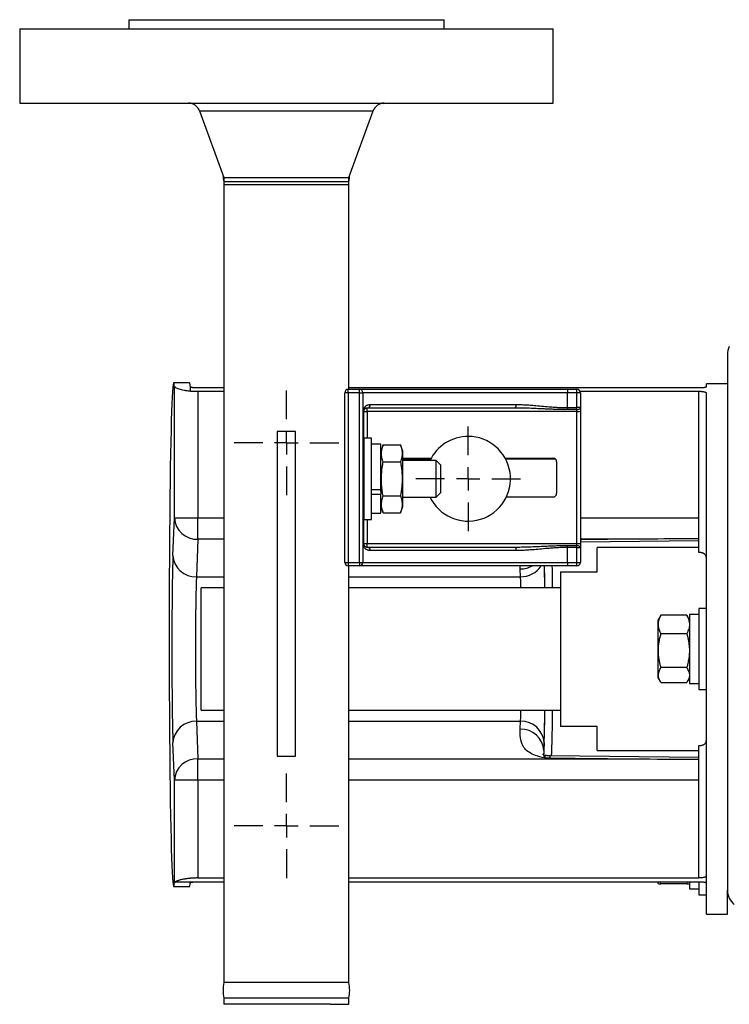
# Model space of a CAD drawing. Units: inches. Extents: x -8.8 to 44.9, y -7 to 32.
# Drawn here: x -8.8 to -2.8, y 8.8 to 17.1 of the extents above; entities that cross this region are included whole.
import ezdxf

# ---------------------------------------------------------------- set-up
doc = ezdxf.new("R2010")
doc.units = ezdxf.units.IN
doc.header["$MEASUREMENT"] = 0
doc.layers.add('SLD-0', color=179, linetype='Continuous')

# ---------------------------------------------------------------- blocks, each defined once
blk = doc.blocks.new('SW_CENTERMARKSYMBOL_1')
at = {"layer": 'SLD-0', "color": 0}
for p, q in [((0, 0.2), (0, 0.444)), ((0, 0), (0, 0.1)), ((-0.2, 0), (-0.444, 0)), ((0, 0), (-0.1, 0)), ((0, 0), (0, -0.1)), ((0, 0), (0.1, 0)), ((0.2, 0), (0.444, 0)), ((0, -0.2), (0, -0.444))]:
    blk.add_line(p, q, dxfattribs=at)
blk = doc.blocks.new('SW_CENTERMARKSYMBOL_2')
at = {"layer": 'SLD-0', "color": 0}
for p, q in [((0, 0.2), (0, 0.444)), ((0, 0), (0, 0.1)), ((-0.2, 0), (-0.444, 0)), ((0, 0), (-0.1, 0)), ((0, 0), (0, -0.1)), ((0, 0), (0.1, 0)), ((0.2, 0), (0.444, 0)), ((0, -0.2), (0, -0.444))]:
    blk.add_line(p, q, dxfattribs=at)
blk = doc.blocks.new('SW_CENTERMARKSYMBOL_3')
at = {"layer": 'SLD-0', "color": 0}
for p, q in [((0, 0.2), (0, 0.444)), ((0, 0), (0, 0.1)), ((-0.2, 0), (-0.444, 0)), ((0, 0), (-0.1, 0)), ((0, 0), (0, -0.1)), ((0, 0), (0.1, 0)), ((0.2, 0), (0.444, 0)), ((0, -0.2), (0, -0.444))]:
    blk.add_line(p, q, dxfattribs=at)

msp = doc.modelspace()

# ---------------------------------------------------------------- linework, layer by layer
at = {"color": 7, "linetype": 'Continuous', "lineweight": 25}
for p, q in [((-7.877, 17.1377), (-7.877, 17.059)), ((-7.877, 17.1377), (-5.1999, 17.1377)), ((-5.1999, 17.059), (-5.1999, 17.1377)), ((-8.8022, 17.059), (-8.8022, 16.4291)), ((-8.8022, 17.059), (-4.2747, 17.059)), ((-4.2747, 16.4291), (-4.2747, 17.059)), ((-8.8022, 16.4291), (-4.2747, 16.4291)), ((-7.2756, 16.3643), (-7.0699, 15.7992)), ((-6.007, 15.7992), (-5.8012, 16.3643)), ((-7.0699, 15.7992), (-7.0699, 15.7381)), ((-7.0699, 15.7992), (-6.007, 15.7992)), ((-6.007, 15.7381), (-6.007, 15.7992)), ((-7.0699, 15.7609), (-7.0699, 8.9644)), ((-6.007, 15.7609), (-7.0699, 15.7609)), ((-7.0699, 15.7381), (-6.007, 15.7381)), ((-6.007, 14.0014), (-6.007, 15.7609)), ((-2.7934, 14.2957), (-2.7934, 9.7491)), ((-7.3608, 14.0565), (-7.4958, 14.0565)), ((-2.7934, 14.0457), (-2.9734, 14.0457)), ((-2.9734, 14.0218), (-2.9734, 14.0457)), ((-7.4895, 12.9088), (-7.4895, 14.0265)), ((-7.3513, 13.9862), (-7.3513, 13.9859)), ((-7.0699, 14.0117), (-7.292, 14.0117)), ((-7.2896, 13.9836), (-7.0699, 13.9836)), ((-7.2896, 13.9836), (-7.2896, 12.9088)), ((-6.0129, 13.9714), (-6.0429, 13.9714)), ((-6.0429, 12.5314), (-6.0429, 13.9714)), ((-6.0129, 13.9714), (-6.0129, 14.0014)), ((-6.0129, 14.0014), (-5.9165, 14.0014)), ((-6.0129, 13.9714), (-6.0129, 12.5314)), ((-5.9165, 13.9714), (-6.0129, 13.9714)), ((-3.0359, 14.0117), (-6.007, 14.0117)), ((-5.9165, 13.9714), (-5.9165, 14.0014)), ((-5.9165, 14.0014), (-4.1529, 14.0014)), ((-5.9165, 12.5314), (-5.9165, 13.9714)), ((-5.9165, 13.9714), (-5.8898, 13.9714)), ((-5.8898, 13.9714), (-5.8898, 12.5314)), ((-4.1529, 13.9714), (-5.8898, 13.9714)), ((-4.1529, 14.0014), (-4.1529, 13.9714)), ((-4.1529, 14.0014), (-4.0729, 14.0014)), ((-4.1529, 13.8445), (-4.1529, 13.9714)), ((-4.0729, 13.9714), (-4.1529, 13.9714)), ((-4.0729, 13.9714), (-4.0729, 14.0014)), ((-4.0729, 13.8445), (-4.0729, 13.9714)), ((-4.0429, 13.9714), (-4.0729, 13.9714)), ((-4.0455, 13.9836), (-3.0359, 13.9836)), ((-4.0429, 13.9714), (-4.0429, 13.8445)), ((-3.0359, 12.9088), (-3.0359, 13.9836)), ((-2.9734, 9.5801), (-2.9734, 13.9677)), ((-5.8862, 12.6914), (-5.8862, 13.8114)), ((-5.8862, 13.8114), (-5.8829, 13.8114)), ((-5.8829, 13.8114), (-5.8829, 12.6914)), ((-5.8829, 13.8114), (-5.8529, 13.8114)), ((-4.595, 13.8414), (-5.8529, 13.8414)), ((-5.8529, 13.8114), (-5.8529, 13.8414)), ((-4.0729, 13.8114), (-5.8529, 13.8114)), ((-5.8271, 13.8714), (-4.5883, 13.8714)), ((-4.1529, 13.8445), (-4.1529, 13.8279)), ((-4.1529, 13.8445), (-4.0729, 13.8445)), ((-4.0729, 13.8279), (-4.1529, 13.8279)), ((-4.0729, 13.8279), (-4.0729, 13.8445)), ((-4.0429, 13.8445), (-4.0729, 13.8445)), ((-4.0729, 13.8114), (-4.0729, 13.8279)), ((-4.0729, 13.8114), (-4.0429, 13.8114)), ((-4.0729, 12.6914), (-4.0729, 13.8114)), ((-4.0429, 13.8445), (-4.0429, 13.8114)), ((-4.0429, 13.8114), (-4.0429, 12.6914)), ((-6.6172, 13.6422), (-6.6172, 10.8863)), ((-6.4597, 13.6422), (-6.6172, 13.6422)), ((-6.4597, 10.8863), (-6.4597, 13.6422)), ((-5.8155, 13.5846), (-5.8805, 13.5846)), ((-5.8805, 13.5846), (-5.8805, 12.8966)), ((-5.8155, 12.8966), (-5.8155, 13.5846)), ((-5.7375, 13.5336), (-5.8155, 13.5336)), ((-5.7375, 13.147), (-5.7375, 13.5336)), ((-5.7175, 13.5293), (-5.7375, 13.4743)), ((-5.7175, 13.5293), (-5.57, 13.5293)), ((-5.55, 13.4743), (-5.57, 13.5293)), ((-5.55, 13.0069), (-5.55, 13.4743)), ((-5.7175, 13.3849), (-5.57, 13.3849)), ((-5.55, 13.4164), (-5.3093, 13.4164)), ((-5.314, 13.4076), (-5.55, 13.4076)), ((-5.2665, 13.3961), (-5.55, 13.3961)), ((-5.2291, 13.3587), (-5.2665, 13.3961)), ((-5.2665, 13.0851), (-5.2665, 13.3961)), ((-4.682, 13.4164), (-4.2751, 13.4164)), ((-4.2535, 13.4076), (-4.6772, 13.4076)), ((-4.2441, 13.3854), (-4.2441, 13.1174)), ((-5.8805, 13.3587), (-5.8829, 13.3587)), ((-5.2291, 13.3587), (-5.2291, 13.1225)), ((-5.8829, 13.1225), (-5.8805, 13.1225)), ((-5.7375, 13.147), (-5.8155, 13.147)), ((-5.7375, 13.1336), (-5.7375, 13.147)), ((-5.7375, 13.1336), (-5.7375, 13.1109)), ((-5.2665, 13.0851), (-5.2291, 13.1225)), ((-5.8155, 13.1109), (-5.7375, 13.1109)), ((-5.7375, 12.9476), (-5.7375, 13.1109)), ((-5.7175, 13.0963), (-5.57, 13.0963)), ((-5.55, 13.0851), (-5.2665, 13.0851)), ((-4.6709, 13.0864), (-4.2751, 13.0864)), ((-5.7375, 13.0069), (-5.7175, 12.9519)), ((-5.57, 12.9519), (-5.55, 13.0069)), ((-7.5016, 12.5905), (-7.4895, 12.9088)), ((-7.4895, 12.9088), (-7.2896, 12.9088)), ((-7.2896, 12.7271), (-7.2896, 12.9088)), ((-5.8805, 12.8966), (-5.8155, 12.8966)), ((-5.8155, 12.9476), (-5.7375, 12.9476)), ((-5.7175, 12.9519), (-5.57, 12.9519)), ((-3.0359, 12.6151), (-3.0359, 12.9088)), ((-7.2896, 12.7271), (-7.3016, 12.4088)), ((-4.0429, 12.7062), (-3.0359, 12.7174)), ((-5.8862, 12.6914), (-5.8829, 12.6914)), ((-5.8829, 12.6914), (-5.8529, 12.6914)), ((-5.8529, 12.6614), (-5.8529, 12.6914)), ((-5.8529, 12.6914), (-4.0729, 12.6914)), ((-5.8529, 12.6614), (-4.595, 12.6614)), ((-4.5883, 12.6314), (-5.8271, 12.6314)), ((-4.1529, 12.6582), (-4.1529, 12.6748)), ((-4.1529, 12.6748), (-4.0729, 12.6748)), ((-4.1529, 12.5314), (-4.1529, 12.6582)), ((-4.0729, 12.6582), (-4.1529, 12.6582)), ((-4.0729, 12.6748), (-4.0729, 12.6914)), ((-4.0729, 12.6914), (-4.0429, 12.6914)), ((-4.0729, 12.6582), (-4.0729, 12.6748)), ((-4.0729, 12.5314), (-4.0729, 12.6582)), ((-4.0729, 12.6582), (-4.0429, 12.6582)), ((-4.0429, 12.6914), (-4.0429, 12.6582)), ((-4.0429, 12.6582), (-4.0429, 12.5314)), ((-3.0359, 12.6581), (-3.8989, 12.6581)), ((-3.8989, 12.4519), (-3.8989, 12.6581)), ((-6.0429, 12.5314), (-6.0129, 12.5314)), ((-6.0129, 12.5314), (-5.9165, 12.5314)), ((-6.0129, 12.5314), (-6.0129, 12.5014)), ((-5.9165, 12.5014), (-6.0129, 12.5014)), ((-6.007, 8.9644), (-6.007, 12.5014)), ((-5.9165, 12.5314), (-5.9165, 12.5014)), ((-5.9165, 12.5314), (-5.8898, 12.5314)), ((-4.1529, 12.5014), (-5.9165, 12.5014)), ((-5.8898, 12.5314), (-4.1529, 12.5314)), ((-4.5503, 12.4088), (-4.5528, 12.4761)), ((-4.1529, 12.5314), (-4.1529, 12.5014)), ((-4.1529, 12.5314), (-4.0729, 12.5314)), ((-4.0729, 12.5014), (-4.1529, 12.5014)), ((-4.0729, 12.5014), (-4.0729, 12.5314)), ((-4.0729, 12.5314), (-4.0429, 12.5314)), ((-4.2109, 12.4519), (-4.2109, 11.1394)), ((-4.2109, 12.4519), (-3.8989, 12.4519)), ((-7.0699, 12.3141), (-7.2609, 12.3141)), ((-7.2609, 11.2771), (-7.2609, 12.3141)), ((-4.2109, 12.3141), (-6.007, 12.3141)), ((-2.9734, 12.1397), (-3.0384, 12.1397)), ((-3.0384, 12.1397), (-3.0384, 11.4517)), ((-3.363, 12.0763), (-3.3814, 12.0444)), ((-3.3814, 11.547), (-3.3814, 12.0444)), ((-3.3584, 12.084), (-3.3624, 12.0759)), ((-3.1395, 12.084), (-3.3584, 12.084)), ((-3.1355, 12.0759), (-3.1395, 12.084)), ((-3.1164, 12.0444), (-3.1349, 12.0763)), ((-3.0384, 12.0887), (-3.1164, 12.0887)), ((-3.1164, 12.0887), (-3.1164, 11.5027)), ((-3.1395, 11.9261), (-3.3584, 11.9261)), ((-3.1395, 11.6378), (-3.3584, 11.6378)), ((-3.3814, 11.547), (-3.363, 11.5152)), ((-3.1349, 11.5152), (-3.1164, 11.547)), ((-3.1395, 11.5075), (-3.3584, 11.5075)), ((-3.1164, 11.5027), (-3.0384, 11.5027)), ((-3.0384, 11.4517), (-2.9734, 11.4517)), ((-7.2609, 11.2771), (-7.0699, 11.2771)), ((-6.007, 11.2771), (-4.2109, 11.2771)), ((-7.3016, 11.1826), (-7.2896, 10.8643)), ((-4.5528, 11.1154), (-4.5503, 11.1826)), ((-3.8989, 11.1394), (-4.2109, 11.1394)), ((-3.8989, 10.9331), (-3.8989, 11.1394)), ((-7.4895, 10.6826), (-7.5016, 11.001)), ((-4.3503, 11.001), (-4.3529, 10.9337)), ((-3.0359, 10.6826), (-3.0359, 10.9763)), ((-6.6172, 10.8863), (-6.5384, 10.8863)), ((-6.5384, 10.8863), (-6.4597, 10.8863)), ((-3.0359, 10.8741), (-4.3007, 10.8881)), ((-3.8989, 10.9331), (-3.0359, 10.9331)), ((-7.2896, 10.6826), (-7.2896, 10.8643)), ((-7.4895, 9.8094), (-7.4895, 10.6826)), ((-7.2896, 10.6826), (-7.4895, 10.6826)), ((-7.2896, 10.6826), (-7.2896, 9.8522)), ((-3.0359, 9.8522), (-3.0359, 10.6826)), ((-7.4958, 9.7794), (-7.3608, 9.7794)), ((-7.4787, 9.8207), (-7.292, 9.8207)), ((-7.292, 9.8207), (-7.0699, 9.8207)), ((-7.2896, 9.8522), (-7.0699, 9.8522)), ((-6.007, 9.8522), (-3.0359, 9.8522)), ((-6.007, 9.8207), (-3.0359, 9.8207)), ((-3.3814, 9.804), (-3.3814, 9.8207)), ((-3.3584, 9.8027), (-3.3631, 9.8207)), ((-3.1395, 9.8027), (-3.3584, 9.8027)), ((-3.1348, 9.8207), (-3.1395, 9.8027)), ((-3.1164, 9.8207), (-3.1164, 9.7597)), ((-3.0384, 9.8207), (-3.0384, 9.7087)), ((-3.1164, 9.7597), (-3.0384, 9.7597)), ((-3.0384, 9.7087), (-2.9734, 9.7087)), ((-2.7934, 9.5457), (-2.7934, 9.7491)), ((-2.9733, 9.5801), (-2.9734, 9.5801)), ((-2.9734, 9.5801), (-2.9734, 9.5798)), ((-2.9734, 9.5457), (-2.9734, 9.5798)), ((-2.9733, 9.5798), (-2.9734, 9.5798)), ((-2.9734, 9.5457), (-2.7934, 9.5457)), ((-2.9733, 9.5798), (-2.9733, 9.5801)), ((-6.007, 8.9644), (-7.0699, 8.9644)), ((-7.0699, 8.8318), (-7.0699, 8.78)), ((-6.007, 8.8318), (-7.0699, 8.8318)), ((-6.1626, 8.78), (-7.0699, 8.78)), ((-6.007, 8.78), (-6.007, 8.8318))]:
    msp.add_line(p, q, dxfattribs=at)
at = {"color": 8, "linetype": 'Continuous', "lineweight": 25}
for p, q in [((-7.2756, 16.3643), (-5.8012, 16.3643)), ((-5.8529, 13.8114), (-5.8529, 13.5846)), ((-7.2896, 12.9088), (-7.0699, 12.9088)), ((-5.8529, 12.8966), (-5.8529, 12.6914)), ((-4.0429, 12.9088), (-3.0359, 12.9088)), ((-7.0699, 12.7271), (-7.2896, 12.7271)), ((-3.8138, 12.7271), (-4.0429, 12.7271)), ((-4.5528, 12.4761), (-4.5531, 12.5014)), ((-7.3016, 12.4088), (-7.0699, 12.4088)), ((-6.007, 12.4088), (-4.5503, 12.4088)), ((-7.3016, 11.1826), (-7.0699, 11.1826)), ((-6.007, 11.1826), (-4.5503, 11.1826)), ((-7.2896, 10.8643), (-7.0699, 10.8643)), ((-6.007, 10.8643), (-3.8138, 10.8643)), ((-7.0699, 10.6826), (-7.2896, 10.6826)), ((-3.0359, 10.6826), (-6.007, 10.6826))]:
    msp.add_line(p, q, dxfattribs=at)
at = {"color": 7, "linetype": 'Continuous', "lineweight": 25, "flags": 128}
for points in [[(-4.0729, 13.8279), (-4.067, 13.8283), (-4.0614, 13.8292), (-4.0562, 13.8307), (-4.0516, 13.8328), (-4.0479, 13.8353), (-4.0451, 13.8382), (-4.0434, 13.8413), (-4.0429, 13.8445)], [(-4.0729, 12.6748), (-4.067, 12.6745), (-4.0614, 12.6735), (-4.0562, 12.672), (-4.0516, 12.6699), (-4.0479, 12.6674), (-4.0451, 12.6645), (-4.0434, 12.6614), (-4.0429, 12.6582)], [(-3.8138, 10.8643), (-4.0877, 10.8674), (-4.3029, 10.8698)]]:
    msp.add_lwpolyline(points, dxfattribs=at)
at = {"color": 8, "linetype": 'Continuous', "lineweight": 25, "flags": 128}
msp.add_lwpolyline([(-4.0429, 12.7246), (-4.029, 12.7247), (-3.8138, 12.7271)], dxfattribs=at)
at = {"color": 7, "linetype": 'Continuous', "lineweight": 25}
for centre, radius, start, end in [((-7.3681, 16.3307), 0.0984, 20, 90), ((-5.7088, 16.3307), 0.0984, 90, 160), ((-6.6955, 15.8272), 0.3803, 181.90308, 190.03909), ((-6.3814, 15.8272), 0.3803, 349.96091, 358.09692), ((-2.6334, 14.2957), 0.16, 155, 180), ((-6.0129, 13.9714), 0.03, 90, 180), ((-5.9182, 13.9729), 0.0285, 356.8836, 86.50082), ((-4.0729, 13.9714), 0.03, 0, 90), ((-5.8551, 13.8694), 0.0281, 274.68277, 4.01938), ((-4.6269, 13.8642), 0.0393, 324.36661, 10.45701), ((-4.9956, 13.2407), 0.3595, 205.42079, 90), ((-4.9956, 13.2407), 0.3595, 90, 154.38264), ((-4.2751, 13.3854), 0.031, 0, 90), ((-4.2751, 13.1174), 0.031, 270, 0), ((-7.2967, 12.9201), 0.1931, 183.36808, 272.12721), ((-5.8551, 12.6333), 0.0281, 355.98062, 85.31723), ((-4.6269, 12.6385), 0.0393, 349.54299, 35.63339), ((-7.3088, 12.6018), 0.1931, 183.36808, 272.12721), ((-6.0129, 12.5314), 0.03, 180, 270), ((-5.9182, 12.5298), 0.0285, 273.49918, 3.1164), ((-4.0729, 12.5314), 0.03, 270, 0), ((-7.3088, 10.9896), 0.1931, 87.87279, 176.63192), ((-4.5431, 10.9896), 0.1931, 3.36808, 92.12721), ((-4.5457, 10.9224), 0.1931, 3.36808, 92.12721), ((-7.2967, 10.6713), 0.1931, 87.87279, 176.63192), ((-2.6334, 9.7491), 0.16, 180, 230), ((-6.6955, 8.8981), 0.3803, 169.96091, 190.03909), ((-6.3814, 8.8981), 0.3803, 349.96091, 10.03909)]:
    msp.add_arc(centre, radius, start, end, dxfattribs=at)
at = {"color": 8, "linetype": 'Continuous', "lineweight": 25}
for centre, radius, start, end in [((-4.5538, 12.6924), 0.2163, 270.25681, 297.98607), ((-4.548, 12.6134), 0.2046, 269.34817, 326.79522), ((-4.2415, 10.8716), 0.0615, 164.42094, 181.69753)]:
    msp.add_arc(centre, radius, start, end, dxfattribs=at)
at = {"color": 7, "linetype": 'Continuous', "lineweight": 25}
for centre, major_axis, start_param, end_param in [((-7.4958, 11.9179), (0, 2.1386), 6.115453, 9.592511), ((-7.3608, 11.9179), (0, 2.1386), 6.02609, 6.283185), ((-7.4952, 11.7957), (0, 0.875), 0.431659, 2.709933), ((-7.3608, 11.9179), (0, 2.1386), 3.141593, 3.309373)]:
    msp.add_ellipse(centre, major_axis=major_axis, ratio=0.017455, start_param=start_param, end_param=end_param, dxfattribs=at)
at = {"color": 8, "linetype": 'Continuous', "lineweight": 25}
for start_param, end_param in [(5.346481, 5.650506), (3.573252, 4.077986)]:
    msp.add_ellipse((-4.3567, 11.7957), major_axis=(0, 0.875), ratio=0.017455, start_param=start_param, end_param=end_param, dxfattribs=at)
at = {"color": 7, "linetype": 'Continuous', "lineweight": 25}
for points, knots in [([(-7.4895, 14.0265), (-7.4894, 14.026), (-7.4893, 14.025), (-7.4885, 14.0234), (-7.4874, 14.0219), (-7.4858, 14.0203), (-7.4839, 14.0186), (-7.4816, 14.017), (-7.4767, 14.0139), (-7.4675, 14.0094), (-7.4512, 14.0036), (-7.4309, 13.9982), (-7.411, 13.9941), (-7.3936, 13.9912), (-7.38, 13.9892), (-7.3659, 13.9875), (-7.3561, 13.9866), (-7.3513, 13.9862)], [0, 0, 0, 0, 0.035581, 0.071109, 0.106652, 0.14228, 0.17806, 0.214059, 0.250344, 0.375861, 0.500084, 0.624501, 0.749998, 0.813486, 0.876055, 0.938093, 1, 1, 1, 1]), ([(-7.292, 14.0117), (-7.2934, 14.0117), (-7.2961, 14.0117), (-7.3001, 14.0117), (-7.3048, 14.0119), (-7.3101, 14.0121), (-7.3177, 14.0126), (-7.3268, 14.0134), (-7.3362, 14.0147), (-7.344, 14.0163), (-7.3492, 14.0178), (-7.3523, 14.0192), (-7.3541, 14.0204), (-7.3544, 14.0212), (-7.3545, 14.0216)], [0, 0, 0, 0, 0.04149, 0.08311, 0.125042, 0.187589, 0.249882, 0.374763, 0.499596, 0.624427, 0.749344, 0.833188, 0.916279, 1, 1, 1, 1]), ([(-7.3513, 13.9859), (-7.3484, 13.9857), (-7.3427, 13.9853), (-7.334, 13.9848), (-7.3252, 13.9844), (-7.3164, 13.984), (-7.3075, 13.9838), (-7.2985, 13.9836), (-7.2926, 13.9836), (-7.2896, 13.9836)], [0, 0, 0, 0, 0.143844, 0.286854, 0.429331, 0.571579, 0.713904, 0.85661, 1, 1, 1, 1]), ([(-2.9734, 14.0218), (-2.9735, 14.0216), (-2.9735, 14.0212), (-2.9739, 14.0206), (-2.9747, 14.0198), (-2.976, 14.019), (-2.9787, 14.0178), (-2.9835, 14.0164), (-2.9913, 14.0148), (-3.0008, 14.0135), (-3.0105, 14.0126), (-3.0196, 14.012), (-3.0277, 14.0117), (-3.0332, 14.0117), (-3.0359, 14.0117)], [0, 0, 0, 0, 0.041513, 0.083137, 0.125044, 0.187664, 0.249893, 0.375082, 0.499566, 0.624734, 0.749275, 0.83328, 0.916349, 1, 1, 1, 1]), ([(-3.0359, 13.9836), (-3.0346, 13.9836), (-3.0318, 13.9836), (-3.0277, 13.9835), (-3.0229, 13.9833), (-3.0175, 13.983), (-3.0097, 13.9823), (-3.0006, 13.9811), (-2.9911, 13.9791), (-2.9834, 13.9767), (-2.9783, 13.9743), (-2.9753, 13.9719), (-2.9737, 13.9698), (-2.9735, 13.9684), (-2.9734, 13.9677)], [0, 0, 0, 0, 0.041494, 0.083116, 0.12506, 0.187558, 0.249906, 0.374622, 0.499672, 0.62419, 0.749474, 0.833001, 0.916065, 1, 1, 1, 1]), ([(-5.8862, 13.8114), (-5.8862, 13.8123), (-5.8861, 13.8141), (-5.8859, 13.8169), (-5.8855, 13.8198), (-5.885, 13.8227), (-5.8843, 13.8256), (-5.8831, 13.8302), (-5.881, 13.836), (-5.878, 13.8421), (-5.8745, 13.8472), (-5.8708, 13.8517), (-5.8668, 13.8559), (-5.8614, 13.8604), (-5.8545, 13.8649), (-5.8459, 13.8686), (-5.8367, 13.8709), (-5.8303, 13.8712), (-5.8271, 13.8714)], [0, 0, 0, 0, 0.0186517, 0.0379553, 0.0581409, 0.07941, 0.101935, 0.125861, 0.1885162, 0.250698, 0.3079066, 0.3734429, 0.4378175, 0.5009653, 0.6213631, 0.744005, 0.8699048, 1, 1, 1, 1]), ([(-5.8529, 13.8414), (-5.854, 13.8413), (-5.8561, 13.8413), (-5.8591, 13.8407), (-5.8617, 13.8401), (-5.8639, 13.8393), (-5.8658, 13.8384), (-5.8673, 13.8377), (-5.8685, 13.837), (-5.87, 13.836), (-5.872, 13.8345), (-5.8743, 13.8324), (-5.8764, 13.83), (-5.8782, 13.8275), (-5.8797, 13.8249), (-5.8808, 13.8223), (-5.8817, 13.8196), (-5.8824, 13.8169), (-5.8828, 13.8142), (-5.8828, 13.8123), (-5.8829, 13.8114)], [0, 0, 0, 0, 0.097395, 0.1848194, 0.2622733, 0.3297565, 0.3872691, 0.4348114, 0.472384, 0.4999882, 0.5837454, 0.6594497, 0.7271752, 0.7870258, 0.8391525, 0.883785, 0.9212905, 0.9522909, 0.9778866, 1, 1, 1, 1]), ([(-4.1529, 13.8279), (-4.1621, 13.828), (-4.1811, 13.828), (-4.2101, 13.8285), (-4.2405, 13.8293), (-4.2721, 13.8303), (-4.3051, 13.8316), (-4.3393, 13.8331), (-4.3817, 13.835), (-4.4313, 13.8373), (-4.4873, 13.8394), (-4.5417, 13.841), (-4.5774, 13.8412), (-4.595, 13.8414)], [0, 0, 0, 0, 0.062684, 0.128271, 0.196773, 0.268196, 0.342548, 0.419836, 0.500065, 0.630156, 0.756833, 0.88011, 1, 1, 1, 1]), ([(-4.5883, 13.8714), (-4.5818, 13.8713), (-4.5684, 13.8713), (-4.5478, 13.8707), (-4.5263, 13.8699), (-4.5037, 13.8687), (-4.4734, 13.8668), (-4.4294, 13.8632), (-4.3721, 13.8579), (-4.3146, 13.8527), (-4.265, 13.8487), (-4.2245, 13.8463), (-4.1878, 13.8448), (-4.1642, 13.8446), (-4.1529, 13.8445)], [0, 0, 0, 0, 0.045617, 0.093412, 0.143397, 0.19558, 0.24997, 0.353983, 0.499746, 0.645462, 0.74965, 0.839178, 0.922614, 1, 1, 1, 1]), ([(-5.7175, 13.3849), (-5.7187, 13.3885), (-5.7212, 13.3956), (-5.7244, 13.406), (-5.727, 13.4163), (-5.729, 13.4265), (-5.7304, 13.4367), (-5.7313, 13.447), (-5.7316, 13.46), (-5.7309, 13.4751), (-5.7282, 13.4928), (-5.7238, 13.5109), (-5.7196, 13.523), (-5.7175, 13.5293)], [0, 0, 0, 0, 0.075342, 0.148254, 0.219328, 0.289244, 0.358767, 0.428731, 0.500014, 0.623819, 0.745602, 0.869761, 1, 1, 1, 1]), ([(-5.57, 13.5293), (-5.5687, 13.5257), (-5.5662, 13.5186), (-5.5631, 13.5081), (-5.5605, 13.4978), (-5.5585, 13.4877), (-5.557, 13.4777), (-5.5562, 13.4676), (-5.5558, 13.4549), (-5.5566, 13.4393), (-5.5592, 13.4213), (-5.5636, 13.4032), (-5.5678, 13.3911), (-5.57, 13.3849)], [0, 0, 0, 0, 0.075342, 0.148254, 0.219328, 0.289244, 0.358767, 0.428731, 0.500014, 0.623819, 0.745602, 0.869761, 1, 1, 1, 1]), ([(-5.7175, 13.0963), (-5.7187, 13.1034), (-5.7212, 13.1176), (-5.7244, 13.1386), (-5.727, 13.1591), (-5.729, 13.1794), (-5.7304, 13.1996), (-5.7313, 13.22), (-5.7316, 13.2457), (-5.7309, 13.2764), (-5.7282, 13.3121), (-5.7238, 13.3482), (-5.7196, 13.3725), (-5.7175, 13.3849)], [0, 0, 0, 0, 0.075342, 0.148254, 0.219328, 0.289244, 0.358767, 0.428731, 0.500014, 0.623819, 0.745602, 0.869761, 1, 1, 1, 1]), ([(-5.57, 13.3849), (-5.5687, 13.3778), (-5.5662, 13.3636), (-5.5631, 13.3426), (-5.5605, 13.3221), (-5.5585, 13.3018), (-5.557, 13.2816), (-5.5562, 13.2612), (-5.5558, 13.2355), (-5.5566, 13.2048), (-5.5592, 13.1691), (-5.5636, 13.133), (-5.5678, 13.1087), (-5.57, 13.0963)], [0, 0, 0, 0, 0.0753417, 0.1482541, 0.2193276, 0.2892437, 0.3587672, 0.4287309, 0.5000143, 0.6238192, 0.7456018, 0.8697613, 1, 1, 1, 1]), ([(-5.7175, 12.9519), (-5.7187, 12.9555), (-5.7212, 12.9626), (-5.7244, 12.9731), (-5.727, 12.9834), (-5.729, 12.9935), (-5.7304, 13.0035), (-5.7313, 13.0136), (-5.7316, 13.0263), (-5.7309, 13.0419), (-5.7282, 13.0599), (-5.7238, 13.078), (-5.7196, 13.0901), (-5.7175, 13.0963)], [0, 0, 0, 0, 0.0753417, 0.1482541, 0.2193276, 0.2892437, 0.3587672, 0.4287309, 0.5000143, 0.6238192, 0.7456018, 0.8697613, 1, 1, 1, 1]), ([(-5.57, 13.0963), (-5.5687, 13.0927), (-5.5662, 13.0856), (-5.5631, 13.0752), (-5.5605, 13.0649), (-5.5585, 13.0547), (-5.557, 13.0445), (-5.5562, 13.0342), (-5.5558, 13.0212), (-5.5566, 13.0061), (-5.5592, 12.9884), (-5.5636, 12.9703), (-5.5678, 12.9582), (-5.57, 12.9519)], [0, 0, 0, 0, 0.0753417, 0.1482541, 0.2193276, 0.2892437, 0.3587672, 0.4287309, 0.5000143, 0.6238192, 0.7456018, 0.8697613, 1, 1, 1, 1]), ([(-3.0359, 12.7317), (-3.169, 12.7309), (-3.4283, 12.7293), (-3.6876, 12.7278), (-3.8138, 12.7271)], [0, 0, 0, 0, 0.513333, 1, 1, 1, 1]), ([(-5.8271, 12.6314), (-5.8287, 12.6314), (-5.832, 12.6315), (-5.8367, 12.632), (-5.8413, 12.633), (-5.8458, 12.6343), (-5.8502, 12.636), (-5.8545, 12.6381), (-5.8586, 12.6405), (-5.8642, 12.6445), (-5.8709, 12.6505), (-5.8769, 12.6587), (-5.8808, 12.6661), (-5.8832, 12.6721), (-5.8849, 12.6783), (-5.886, 12.6848), (-5.8861, 12.6892), (-5.8862, 12.6914)], [0, 0, 0, 0, 0.065391, 0.129637, 0.192847, 0.255133, 0.316615, 0.377416, 0.437664, 0.497491, 0.630885, 0.748411, 0.807819, 0.861206, 0.909853, 0.955441, 1, 1, 1, 1]), ([(-5.8829, 12.6914), (-5.8828, 12.6908), (-5.8828, 12.6897), (-5.8827, 12.688), (-5.8824, 12.6863), (-5.8821, 12.6846), (-5.8817, 12.683), (-5.8811, 12.6814), (-5.8805, 12.6797), (-5.8798, 12.6782), (-5.879, 12.6766), (-5.8781, 12.6751), (-5.8763, 12.6726), (-5.8735, 12.6694), (-5.8697, 12.6664), (-5.8654, 12.664), (-5.8599, 12.6619), (-5.8554, 12.6615), (-5.8529, 12.6614)], [0, 0, 0, 0, 0.013739, 0.028234, 0.044032, 0.061562, 0.081138, 0.102985, 0.127266, 0.154099, 0.183573, 0.215753, 0.250689, 0.361889, 0.500661, 0.609555, 0.776001, 1, 1, 1, 1]), ([(-4.595, 12.6614), (-4.5863, 12.6614), (-4.5687, 12.6614), (-4.542, 12.6619), (-4.515, 12.6625), (-4.4876, 12.6634), (-4.4599, 12.6644), (-4.4317, 12.6655), (-4.4031, 12.6667), (-4.3635, 12.6685), (-4.3143, 12.6708), (-4.257, 12.673), (-4.2036, 12.6745), (-4.1693, 12.6747), (-4.1529, 12.6748)], [0, 0, 0, 0, 0.059515, 0.119882, 0.181102, 0.243177, 0.30611, 0.369901, 0.434553, 0.500066, 0.638508, 0.767953, 0.888435, 1, 1, 1, 1]), ([(-4.1529, 12.6582), (-4.1595, 12.6582), (-4.1732, 12.6581), (-4.1943, 12.6576), (-4.2163, 12.6567), (-4.2392, 12.6555), (-4.27, 12.6536), (-4.3144, 12.65), (-4.3719, 12.6448), (-4.4292, 12.6395), (-4.4783, 12.6356), (-4.5182, 12.6332), (-4.5542, 12.6317), (-4.5772, 12.6315), (-4.5883, 12.6314)], [0, 0, 0, 0, 0.045611, 0.093404, 0.143389, 0.195576, 0.249973, 0.353989, 0.499753, 0.64547, 0.749657, 0.839175, 0.922608, 1, 1, 1, 1]), ([(-2.9734, 12.5729), (-2.9735, 12.574), (-2.9735, 12.5762), (-2.974, 12.5795), (-2.9748, 12.5826), (-2.9759, 12.5857), (-2.978, 12.5903), (-2.9819, 12.5961), (-2.9879, 12.6015), (-2.9936, 12.6053), (-2.9985, 12.6079), (-3.0039, 12.6101), (-3.0104, 12.6122), (-3.018, 12.6139), (-3.0269, 12.6151), (-3.0329, 12.6151), (-3.0359, 12.6151)], [0, 0, 0, 0, 0.0508491, 0.1010535, 0.1507806, 0.2002025, 0.2494947, 0.3763056, 0.4991095, 0.5620143, 0.6242239, 0.6874289, 0.7491839, 0.8341939, 0.9169886, 1, 1, 1, 1]), ([(-7.3016, 12.4088), (-7.3017, 12.4064), (-7.302, 12.4016), (-7.3023, 12.394), (-7.3026, 12.386), (-7.303, 12.3778), (-7.3033, 12.3692), (-7.3036, 12.3603), (-7.3039, 12.3511), (-7.3042, 12.3416), (-7.3045, 12.3318), (-7.3048, 12.3218), (-7.305, 12.3115), (-7.3053, 12.3009), (-7.3056, 12.2902), (-7.3058, 12.2792), (-7.3061, 12.2679), (-7.3063, 12.2565), (-7.3065, 12.2449), (-7.3068, 12.2331), (-7.307, 12.2211), (-7.3072, 12.2089), (-7.3074, 12.1966), (-7.3076, 12.1841), (-7.3078, 12.1715), (-7.308, 12.1588), (-7.3082, 12.1459), (-7.3084, 12.1329), (-7.3085, 12.1198), (-7.3087, 12.1067), (-7.3088, 12.0934), (-7.309, 12.0801), (-7.3091, 12.0667), (-7.3093, 12.0532), (-7.3094, 12.0397), (-7.3095, 12.0261), (-7.3096, 12.0125), (-7.3097, 11.9989), (-7.3098, 11.9852), (-7.3099, 11.9716), (-7.31, 11.9579), (-7.3101, 11.9442), (-7.3102, 11.9305), (-7.3102, 11.9169), (-7.3103, 11.9033), (-7.3103, 11.8897), (-7.3104, 11.8761), (-7.3104, 11.8626), (-7.3104, 11.8491), (-7.3105, 11.8357), (-7.3105, 11.8223), (-7.3105, 11.809), (-7.3105, 11.7915), (-7.3105, 11.7696), (-7.3104, 11.7433), (-7.3104, 11.7168), (-7.3103, 11.6902), (-7.3102, 11.6634), (-7.31, 11.6366), (-7.3099, 11.6098), (-7.3097, 11.583), (-7.3094, 11.5564), (-7.3092, 11.5298), (-7.3089, 11.5035), (-7.3086, 11.4775), (-7.3083, 11.4519), (-7.3079, 11.4266), (-7.3075, 11.4019), (-7.3071, 11.3777), (-7.3067, 11.3541), (-7.3062, 11.3312), (-7.3058, 11.3091), (-7.3052, 11.2879), (-7.3047, 11.2675), (-7.3041, 11.2482), (-7.3035, 11.2299), (-7.3029, 11.2128), (-7.3023, 11.1969), (-7.3018, 11.1874), (-7.3016, 11.1826)], [0, 0, 0, 0, 0.0110003, 0.0219527, 0.0328573, 0.043714, 0.0545228, 0.0652838, 0.0759969, 0.0866622, 0.0972796, 0.1078492, 0.1183709, 0.1288447, 0.1392707, 0.1496488, 0.1599791, 0.1702616, 0.1804962, 0.190683, 0.2008219, 0.2109129, 0.2209562, 0.2309516, 0.2408991, 0.2507989, 0.2606507, 0.2704548, 0.280211, 0.2899194, 0.29958, 0.3091927, 0.3187576, 0.3282747, 0.3377439, 0.3471654, 0.356539, 0.3658648, 0.3751428, 0.384373, 0.3935553, 0.4026899, 0.4117766, 0.4208155, 0.4298067, 0.43875, 0.4476455, 0.4564933, 0.4652932, 0.4740453, 0.4827497, 0.4914063, 0.500015, 0.5169442, 0.5340574, 0.5513546, 0.5688358, 0.5865009, 0.6043502, 0.6223834, 0.6406008, 0.6590022, 0.6775877, 0.6963573, 0.715311, 0.7344488, 0.7537707, 0.7732768, 0.7929671, 0.8128415, 0.8329001, 0.8531428, 0.8735698, 0.8941809, 0.9149763, 0.9359559, 0.9571197, 0.9784677, 1, 1, 1, 1]), ([(-3.3584, 11.9261), (-3.3597, 11.9287), (-3.3624, 11.934), (-3.3661, 11.9419), (-3.3694, 11.9496), (-3.3722, 11.9574), (-3.376, 11.9691), (-3.3796, 11.9849), (-3.3812, 12.0049), (-3.3797, 12.0248), (-3.3751, 12.0447), (-3.3681, 12.0644), (-3.3616, 12.0774), (-3.3584, 12.084)], [0, 0, 0, 0, 0.0516908, 0.1023286, 0.1520814, 0.2011369, 0.2497026, 0.3754041, 0.499076, 0.6231062, 0.7493105, 0.8722127, 1, 1, 1, 1]), ([(-3.1395, 12.084), (-3.1382, 12.0813), (-3.1355, 12.076), (-3.1318, 12.0682), (-3.1285, 12.0604), (-3.1257, 12.0527), (-3.1219, 12.0409), (-3.1182, 12.0251), (-3.1167, 12.0052), (-3.1182, 11.9851), (-3.1228, 11.9654), (-3.1298, 11.9456), (-3.1362, 11.9327), (-3.1395, 11.9261)], [0, 0, 0, 0, 0.0516908, 0.1023286, 0.1520814, 0.2011369, 0.2497026, 0.3754041, 0.499076, 0.6231062, 0.7493105, 0.8722127, 1, 1, 1, 1]), ([(-3.3584, 11.6378), (-3.3597, 11.6427), (-3.3624, 11.6523), (-3.3661, 11.6667), (-3.3694, 11.6809), (-3.3722, 11.695), (-3.376, 11.7164), (-3.3796, 11.7453), (-3.3812, 11.7817), (-3.3797, 11.8182), (-3.3751, 11.8543), (-3.3681, 11.8904), (-3.3616, 11.914), (-3.3584, 11.9261)], [0, 0, 0, 0, 0.051691, 0.102329, 0.152081, 0.201137, 0.249703, 0.375404, 0.499076, 0.623106, 0.749311, 0.872213, 1, 1, 1, 1]), ([(-3.1395, 11.9261), (-3.1382, 11.9212), (-3.1355, 11.9116), (-3.1318, 11.8972), (-3.1285, 11.883), (-3.1257, 11.8689), (-3.1219, 11.8475), (-3.1182, 11.8186), (-3.1167, 11.7822), (-3.1182, 11.7457), (-3.1228, 11.7096), (-3.1298, 11.6734), (-3.1362, 11.6499), (-3.1395, 11.6378)], [0, 0, 0, 0, 0.051691, 0.102329, 0.152081, 0.201137, 0.249703, 0.375404, 0.499076, 0.623106, 0.749311, 0.872213, 1, 1, 1, 1]), ([(-3.3624, 11.5155), (-3.3669, 11.5235), (-3.3775, 11.5422), (-3.3826, 11.5726), (-3.3768, 11.6057), (-3.3645, 11.6271), (-3.3584, 11.6378)], [0, 0, 0, 0, 0.199853, 0.465764, 0.732591, 1, 1, 1, 1]), ([(-3.1395, 11.6378), (-3.1334, 11.6271), (-3.1212, 11.6058), (-3.1153, 11.5728), (-3.1204, 11.5423), (-3.1309, 11.5236), (-3.1355, 11.5155)], [0, 0, 0, 0, 0.266322, 0.532229, 0.799054, 1, 1, 1, 1]), ([(-4.3029, 10.8698), (-4.3625, 10.8704), (-4.4164, 10.8849), (-4.4901, 10.9229), (-4.5128, 10.9461), (-4.5563, 11.0176), (-4.5547, 11.0666), (-4.5528, 11.1154)], [0, 0, 0, 0, 0.25, 0.25, 0.5, 0.5, 1, 1, 1, 1]), ([(-3.0359, 10.9763), (-3.0344, 10.9763), (-3.0314, 10.9763), (-3.0269, 10.9765), (-3.0217, 10.977), (-3.0159, 10.9779), (-3.0078, 10.9799), (-2.9984, 10.9833), (-2.9892, 10.9888), (-2.982, 10.9953), (-2.9776, 11.0017), (-2.975, 11.0077), (-2.9737, 11.013), (-2.9735, 11.0167), (-2.9734, 11.0185)], [0, 0, 0, 0, 0.04146, 0.083056, 0.125093, 0.187063, 0.250032, 0.372806, 0.499995, 0.622667, 0.749782, 0.832159, 0.915297, 1, 1, 1, 1]), ([(-4.3007, 10.8881), (-4.3062, 10.8883), (-4.3171, 10.8887), (-4.3355, 10.8913), (-4.3522, 10.8956), (-4.3618, 10.8996), (-4.3652, 10.9022), (-4.3641, 10.9014), (-4.3638, 10.9012)], [0, 0, 0, 0, 0.104365, 0.208393, 0.427472, 0.665149, 0.917609, 1, 1, 1, 1]), ([(-3.8138, 10.8643), (-3.6532, 10.8634), (-3.3939, 10.8619), (-3.1346, 10.8604), (-3.0359, 10.8598)], [0, 0, 0, 0, 0.619395, 1, 1, 1, 1]), ([(-2.9734, 9.8702), (-2.9735, 9.8698), (-2.9735, 9.869), (-2.9739, 9.8678), (-2.9747, 9.8664), (-2.9759, 9.8649), (-2.9786, 9.8626), (-2.9833, 9.86), (-2.991, 9.8573), (-3.0004, 9.8551), (-3.0102, 9.8537), (-3.0194, 9.8528), (-3.0276, 9.8523), (-3.0332, 9.8523), (-3.0359, 9.8522)], [0, 0, 0, 0, 0.041569, 0.083197, 0.12504, 0.18777, 0.2499, 0.37542, 0.499489, 0.624966, 0.749157, 0.83334, 0.916415, 1, 1, 1, 1]), ([(-7.4787, 9.8207), (-7.4796, 9.8202), (-7.4815, 9.819), (-7.4838, 9.8174), (-7.4858, 9.8157), (-7.4873, 9.8141), (-7.4885, 9.8125), (-7.4892, 9.8109), (-7.4894, 9.8099), (-7.4895, 9.8094)], [0, 0, 0, 0, 0.143762, 0.28676, 0.42927, 0.571569, 0.713939, 0.856657, 1, 1, 1, 1]), ([(-7.2896, 9.8522), (-7.2925, 9.8522), (-7.2984, 9.8522), (-7.3073, 9.8521), (-7.316, 9.8518), (-7.3246, 9.8514), (-7.3332, 9.851), (-7.3416, 9.8504), (-7.35, 9.8497), (-7.3582, 9.8489), (-7.3664, 9.8481), (-7.3744, 9.8471), (-7.3824, 9.846), (-7.3903, 9.8449), (-7.398, 9.8437), (-7.4081, 9.8419), (-7.4201, 9.8396), (-7.4332, 9.8367), (-7.4451, 9.8337), (-7.4556, 9.8305), (-7.4647, 9.8273), (-7.4726, 9.824), (-7.4766, 9.8218), (-7.4787, 9.8207)], [0, 0, 0, 0, 0.035662, 0.071016, 0.106136, 0.141101, 0.175987, 0.210873, 0.245838, 0.280959, 0.316314, 0.351977, 0.388023, 0.424522, 0.461543, 0.499152, 0.573154, 0.645433, 0.716512, 0.786942, 0.85729, 0.928124, 1, 1, 1, 1]), ([(-7.3545, 9.8094), (-7.3545, 9.8096), (-7.3544, 9.8101), (-7.3539, 9.8108), (-7.3531, 9.8116), (-7.3517, 9.8125), (-7.3489, 9.8138), (-7.3441, 9.8155), (-7.3363, 9.8172), (-7.3269, 9.8187), (-7.3172, 9.8197), (-7.3082, 9.8203), (-7.3002, 9.8207), (-7.2948, 9.8207), (-7.292, 9.8207)], [0, 0, 0, 0, 0.041511, 0.083134, 0.125037, 0.187676, 0.24989, 0.375124, 0.499548, 0.624803, 0.749236, 0.833303, 0.916391, 1, 1, 1, 1]), ([(-3.3807, 9.8027), (-3.3795, 9.8027), (-3.3772, 9.8027), (-3.3647, 9.8027), (-3.3584, 9.8027)], [0, 0, 0, 0, 0.498513, 1, 1, 1, 1]), ([(-3.1395, 9.8027), (-3.1337, 9.8027), (-3.1221, 9.8027), (-3.1152, 9.8027), (-3.1172, 9.8027), (-3.1172, 9.8027)], [0, 0, 0, 0, 0.499447, 0.998119, 1, 1, 1, 1]), ([(-3.0359, 9.8207), (-3.0346, 9.8207), (-3.0318, 9.8207), (-3.0277, 9.8206), (-3.023, 9.8205), (-3.0177, 9.8202), (-3.0099, 9.8197), (-3.0008, 9.8187), (-2.9913, 9.8172), (-2.9836, 9.8154), (-2.9784, 9.8137), (-2.9754, 9.8121), (-2.9737, 9.8108), (-2.9735, 9.8099), (-2.9734, 9.8094)], [0, 0, 0, 0, 0.041492, 0.083114, 0.125053, 0.187577, 0.249897, 0.374725, 0.49964, 0.624401, 0.74941, 0.833204, 0.916266, 1, 1, 1, 1]), ([(-6.1626, 8.78), (-6.1134, 8.78), (-6.074, 8.78), (-6.0208, 8.78), (-6.007, 8.78), (-6.007, 8.78)], [0, 0, 0, 0, 0.5, 0.5, 1, 1, 1, 1])]:
    msp.add_open_spline(points, degree=3, knots=knots, dxfattribs=at)
at = {"color": 8, "linetype": 'Continuous', "lineweight": 25}
for points, knots in [([(-4.3441, 12.3141), (-4.3442, 12.3237), (-4.3449, 12.3893), (-4.346, 12.4541), (-4.3471, 12.4952), (-4.3473, 12.5014)], [0, 0, 0, 0, 0.127396, 0.868711, 1, 1, 1, 1]), ([(-4.2838, 12.5014), (-4.2837, 12.4954), (-4.2831, 12.466), (-4.2822, 12.4032), (-4.2813, 12.3461), (-4.281, 12.3142), (-4.281, 12.3141)], [0, 0, 0, 0, 0.113438, 0.5557689, 0.9981034, 1, 1, 1, 1]), ([(-4.547, 12.3141), (-4.5474, 12.3289), (-4.5484, 12.3666), (-4.5496, 12.3929), (-4.5503, 12.4088)], [0, 0, 0, 0, 0.393331, 1, 1, 1, 1]), ([(-4.5503, 11.1826), (-4.5496, 11.1986), (-4.5484, 11.2248), (-4.5474, 11.2624), (-4.547, 11.2771)], [0, 0, 0, 0, 0.607857, 1, 1, 1, 1]), ([(-4.3529, 10.9337), (-4.3518, 10.9536), (-4.3496, 10.9931), (-4.3467, 11.1047), (-4.3449, 11.2017), (-4.3442, 11.2675), (-4.3441, 11.2771)], [0, 0, 0, 0, 0.315981, 0.630065, 0.945801, 1, 1, 1, 1]), ([(-4.281, 11.2771), (-4.281, 11.277), (-4.2813, 11.2452), (-4.2822, 11.1877), (-4.2834, 11.1066), (-4.2849, 11.0356), (-4.2865, 10.9745), (-4.2882, 10.9238), (-4.2894, 10.8999), (-4.29, 10.888)], [0, 0, 0, 0, 0.000331, 0.167264, 0.334196, 0.50113, 0.668073, 0.835013, 1, 1, 1, 1]), ([(-4.3529, 10.9337), (-4.353, 10.9317), (-4.3532, 10.9276), (-4.3535, 10.9221), (-4.3539, 10.9169), (-4.3541, 10.9122), (-4.3543, 10.9078), (-4.3545, 10.9038), (-4.3546, 10.9002), (-4.3546, 10.8969), (-4.3545, 10.8939), (-4.3543, 10.8913), (-4.354, 10.889), (-4.3535, 10.8865), (-4.3526, 10.8843), (-4.3511, 10.8824), (-4.3492, 10.8811), (-4.3468, 10.8802), (-4.3439, 10.8798), (-4.3406, 10.8796), (-4.3378, 10.8796), (-4.3364, 10.8796)], [0, 0, 0, 0, 0.0515994, 0.1026722, 0.153202, 0.2032048, 0.2527367, 0.3018103, 0.3504366, 0.3986262, 0.4463893, 0.4937356, 0.5406743, 0.587214, 0.6611562, 0.7301423, 0.7941501, 0.8531571, 0.9071423, 0.9560911, 1, 1, 1, 1])]:
    msp.add_open_spline(points, degree=3, knots=knots, dxfattribs=at)

# ---------------------------------------------------------------- block references
at = {"layer": 'SLD-0'}
for name, p in [('SW_CENTERMARKSYMBOL_1', (-6.5384, 13.5457)), ('SW_CENTERMARKSYMBOL_2', (-4.9956, 13.2407)), ('SW_CENTERMARKSYMBOL_3', (-6.5384, 10.2957))]:
    msp.add_blockref(name, p, dxfattribs=at)

doc.saveas('drawing.dxf')
